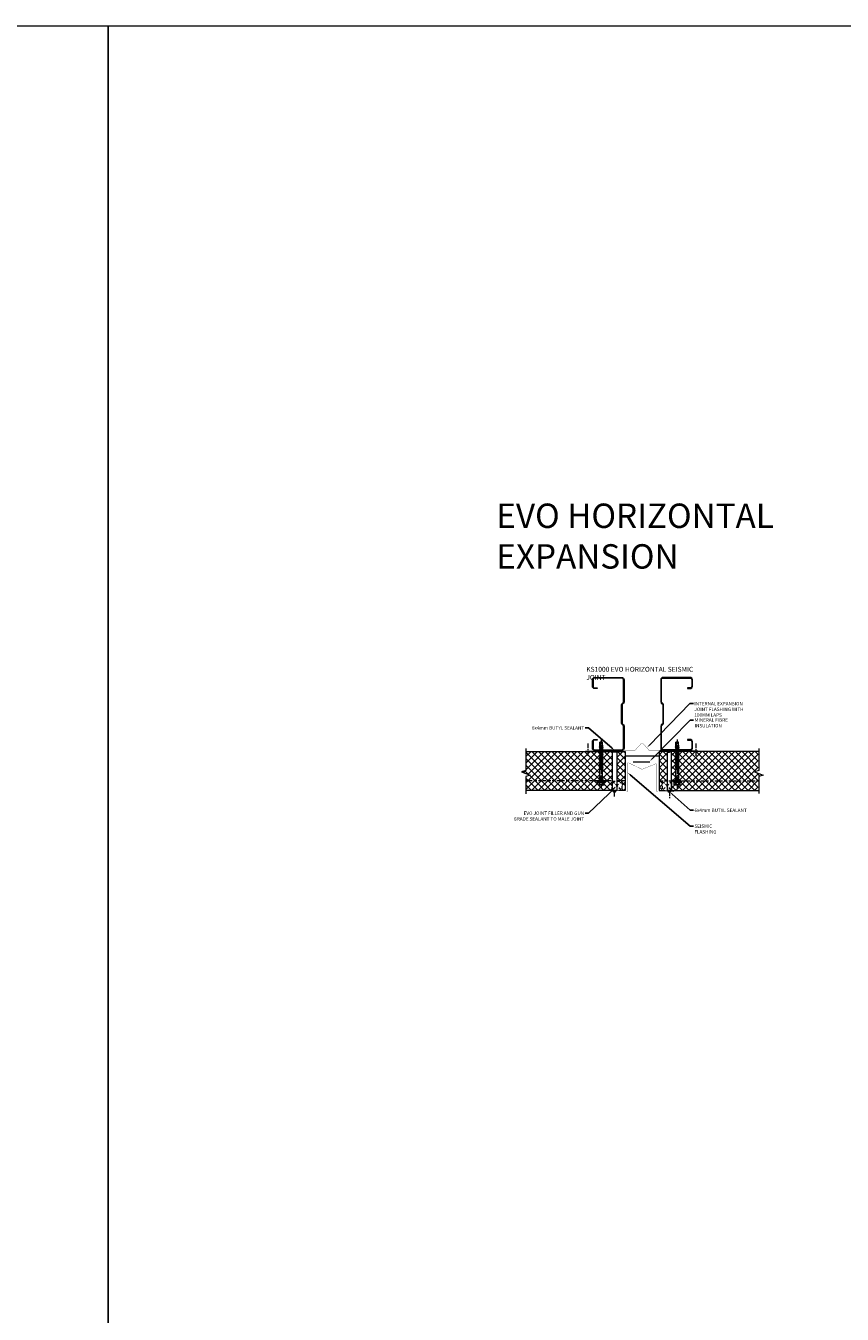
# Model space of a CAD drawing. Units: millimetres. Extents: x 39732 to 149843, y 43481 to 74066.
# Drawn here: x 107869 to 109544, y 50831 to 53473 of the extents above; entities that cross this region are included whole.
import ezdxf
from ezdxf import colors
from ezdxf.entities.mleader import LeaderData, LeaderLine
from ezdxf.math import Vec2, Vec3

# ---------------------------------------------------------------- set-up
doc = ezdxf.new("R2010")
doc.units = ezdxf.units.MM
doc.set_wipeout_variables(frame=1)
for name, pattern in [('CENTER', [50.8, 31.75, -6.35, 6.35, -6.35]), ('DOT', [0.25, 0, -0.25]), ('HIDDEN', [9.525, 6.35, -3.175])]:
    doc.linetypes.add(name, pattern=pattern)
doc.layers.get('0').update_dxf_attribs({"lineweight": 9})
for name, color, linetype, lineweight in [('Flashings', 6, 'Continuous', 50), ('Hatch', 43, 'Continuous', 18), ('PANEL WALL', 7, 'Continuous', 20), ('Steelwork', 7, 'Continuous', 9), ('TEXT', 7, 'Continuous', 13)]:
    doc.layers.add(name, color=color, linetype=linetype, lineweight=lineweight)
doc.styles.add('K_Span-std', font='arial.ttf', dxfattribs={"width": 0.8})
doc.linetypes.add('BATTING', pattern='A,0.00254,-2.54,[134,ltypeshp.shx,S=2.54,R=0,X=-2.54,Y=0],-5.08,[134,ltypeshp.shx,S=2.54,R=180,X=2.54,Y=0],-2.54', length=10.16254)
pattern_1 = [(135, (75210.117, 39855.474), (-6.735192, -6.735192), []), (225, (75210.117, 39855.474), (6.735192, -6.735192), [])]
pattern_2 = [(37.5, (184499.4983, 91759.4124), (-0.16000313, 4.89413237), [0, -3.8608, 0, -4.318, 0, -4.1275]), (7.5, (184499.498, 91759.4124), (4.49523283, 7.168251), [0, -2.0828, 0, -3.4798, 0, -1.3335]), (327.5, (184496.374, 91759.4124), (7.9099237, 0.01437185), [0, -1.27, 0, -4.572, 0, -5.969]), (317.5, (184496.374, 91759.4124), (7.6355645, 2.22929323), [0, -0.635, 0, -2.9972, 0, -3.429])]

# ---------------------------------------------------------------- blocks, each defined once
blk = doc.blocks.new('*U315')
at = {"lineweight": 5}
h = blk.add_hatch(dxfattribs=at)
h.set_pattern_fill('ANSI31', color=256, scale=0.3, angle=90, style=0)
h.set_pattern_definition([(135, (16529.0247, -15920.5783), (-0.67351921, -0.67351921), [])])
h.paths.add_polyline_path([(1.5, 0, 0.414214), (3, 1.5, 0.414214), (1.5, 3), (-1.5, 3, 0.414214), (-3, 1.5, 0.414214), (-1.5, 0)])
blk.add_lwpolyline([(3, 1.5), (3, 1.5, 0.414214), (1.5, 3), (-1.5, 3, 0.414214), (-3, 1.5), (-3, 1.5, 0.414214), (-1.5, 0), (1.5, 0, 0.414214)], format="xyb", close=True, dxfattribs=at)
blk = doc.blocks.new('*U222')
blk.add_lwpolyline([(-29.7, 95.8, -0.302776), (-28.5, 94), (-28.5, 56, -0.302776), (-29.7, 54.2, 0.302776), (-32.5, 50), (-32.5, 5, 0.414214), (-27.5, 0), (27.5, 0, 0.414214), (32.5, 5), (32.5, 18, 0.414214), (27.5, 23), (22.5, 23), (22.5, 21.5), (27.5, 21.5, -0.414214), (31, 18), (31, 5, -0.414214), (27.5, 1.5), (-27.5, 1.5, -0.414214), (-31, 5), (-31, 50, -0.302776), (-29.2, 52.8, 0.302776), (-27, 56), (-27, 94, 0.302776), (-29.2, 97.2, -0.302776), (-31, 100), (-31, 145, -0.414214), (-27.5, 148.5), (27.5, 148.5, -0.414214), (31, 145), (31, 132, -0.414214), (27.5, 128.5), (22.5, 128.5), (22.5, 127), (27.5, 127, 0.414214), (32.5, 132), (32.5, 145, 0.414214), (27.5, 150), (-27.5, 150, 0.414214), (-32.5, 145), (-32.5, 100, 0.302776)], format="xyb", close=True)
blk = doc.blocks.new('*U223')
blk.add_lwpolyline([(29.7, 95.8, 0.302776), (28.5, 94), (28.5, 56, 0.302776), (29.7, 54.2, -0.302776), (32.5, 50), (32.5, 5, -0.414214), (27.5, 0), (-27.5, 0, -0.414214), (-32.5, 5), (-32.5, 18, -0.414214), (-27.5, 23), (-22.5, 23), (-22.5, 21.5), (-27.5, 21.5, 0.414214), (-31, 18), (-31, 5, 0.414214), (-27.5, 1.5), (27.5, 1.5, 0.414214), (31, 5), (31, 50, 0.302776), (29.2, 52.8, -0.302776), (27, 56), (27, 94, -0.302776), (29.2, 97.2, 0.302776), (31, 100), (31, 145, 0.414214), (27.5, 148.5), (-27.5, 148.5, 0.414214), (-31, 145), (-31, 132, 0.414214), (-27.5, 128.5), (-22.5, 128.5), (-22.5, 127), (-27.5, 127, -0.414214), (-32.5, 132), (-32.5, 145, -0.414214), (-27.5, 150), (27.5, 150, -0.414214), (32.5, 145), (32.5, 100, -0.302776)], format="xyb", close=True)
blk = doc.blocks.new('*U351')
at = {"color": 63}
blk.add_wipeout([(81.2, 0), (79.4, 3.1), (72, 3.1), (71.5, 2.9), (70.4, 2.9), (69.8, 3.9), (69.4, 3.9), (68.9, 2.9), (68, 2.9), (67.4, 3.9), (67, 3.9), (66.4, 2.9), (65.5, 2.9), (65, 3.9), (64.6, 3.9), (64, 2.9), (63.1, 2.9), (62.6, 3.9), (62.2, 3.9), (61.6, 2.9), (60.7, 2.9), (60.2, 3.9), (59.7, 3.9), (59.2, 2.9), (58.3, 2.9), (57.8, 3.9), (57.3, 3.9), (56.8, 2.9), (55.9, 2.9), (55.3, 3.9), (54.9, 3.9), (54.4, 2.9), (53.5, 2.9), (52.9, 3.9), (52.5, 3.9), (52, 2.9), (51.1, 2.9), (50.5, 3.9), (50.1, 3.9), (49.6, 2.9), (48.6, 2.9), (48.1, 3.9), (47.7, 3.9), (47.1, 2.9), (46.2, 2.9), (45.7, 3.9), (45.3, 3.9), (44.7, 2.9), (43.8, 2.9), (43.3, 3.9), (42.8, 3.9), (42.3, 2.9), (41.4, 2.9), (40.9, 3.9), (40.4, 3.9), (39.9, 2.9), (39, 2.9), (38.5, 3.9), (38, 3.9), (37.5, 2.9), (36.6, 2.9), (36, 3.9), (35.6, 3.9), (35.1, 2.9), (34.2, 2.9), (33.6, 3.9), (33.2, 3.9), (32.7, 2.9), (31.8, 2.9), (31.2, 3.9), (30.8, 3.9), (30.2, 2.9), (29.3, 2.9), (28.8, 3.9), (28.4, 3.9), (27.8, 2.9), (26.9, 2.9), (26.4, 3.9), (26, 3.9), (25.4, 2.9), (24.5, 2.9), (24, 3.9), (23.5, 3.9), (23.2, 3.2), (9.9, 3.2), (9.5, 3.9), (9.1, 3.9), (8.6, 2.9), (7.7, 2.9), (7.1, 3.9), (6.7, 3.9), (6.2, 2.9), (5.3, 2.9), (4.7, 3.9), (4.3, 3.9), (3.8, 2.9), (2.8, 2.9), (2.3, 3.9), (1.9, 3.9), (1.5, 3.2), (-0.2, 3.2), (-0.2, -3.2), (0.3, -3.2), (0.7, -3.9), (1.1, -3.9), (1.6, -2.9), (2.5, -2.9), (3.1, -3.9), (3.5, -3.9), (4.1, -2.9), (5, -2.9), (5.5, -3.9), (5.9, -3.9), (6.5, -2.9), (7.4, -2.9), (7.9, -3.9), (8.3, -3.9), (8.7, -3.2), (22, -3.2), (22.3, -3.9), (22.8, -3.9), (23.3, -2.9), (24.2, -2.9), (24.7, -3.9), (25.2, -3.9), (25.7, -2.9), (26.6, -2.9), (27.2, -3.9), (27.6, -3.9), (28.1, -2.9), (29, -2.9), (29.6, -3.9), (30, -3.9), (30.5, -2.9), (31.5, -2.9), (32, -3.9), (32.4, -3.9), (33, -2.9), (33.9, -2.9), (34.4, -3.9), (34.8, -3.9), (35.4, -2.9), (36.3, -2.9), (36.8, -3.9), (37.2, -3.9), (37.8, -2.9), (38.7, -2.9), (39.2, -3.9), (39.7, -3.9), (40.2, -2.9), (41.1, -2.9), (41.6, -3.9), (42.1, -3.9), (42.6, -2.9), (43.5, -2.9), (44.1, -3.9), (44.5, -3.9), (45, -2.9), (45.9, -2.9), (46.5, -3.9), (46.9, -3.9), (47.4, -2.9), (48.3, -2.9), (48.9, -3.9), (49.3, -3.9), (49.9, -2.9), (50.8, -2.9), (51.3, -3.9), (51.7, -3.9), (52.3, -2.9), (53.2, -2.9), (53.7, -3.9), (54.1, -3.9), (54.7, -2.9), (55.6, -2.9), (56.1, -3.9), (56.6, -3.9), (57.1, -2.9), (58, -2.9), (58.5, -3.9), (59, -3.9), (59.5, -2.9), (60.4, -2.9), (60.9, -3.9), (61.4, -3.9), (61.9, -2.9), (62.8, -2.9), (63.4, -3.9), (63.8, -3.9), (64.3, -2.9), (65.2, -2.9), (65.8, -3.9), (66.2, -3.9), (66.7, -2.9), (67.7, -2.9), (68.2, -3.9), (68.6, -3.9), (69.2, -2.9), (70.1, -2.9), (70.6, -3.9), (71, -3.9), (71.6, -2.9), (72.6, -2.9), (73, -3.6), (73.4, -3.6), (73.7, -3.1), (79.4, -3.1)], dxfattribs=at)
at = {"linetype": 'Continuous'}
for p, q in [((-8.3, 3.1), (-8.3, 5.6)), ((-8.3, 3.1), (-8.3, 5.6)), ((-8.3, 0), (-8.3, 3.1)), ((-8.3, 0), (-8.3, 3.1)), ((-8.3, -3.1), (-8.3, 0)), ((-7.7, 6.2), (-4, 6.2)), ((-7.7, 3.1), (-3.4, 3.1)), ((-3.5, 6.5), (-3.4, 7)), ((-3.4, -7), (-3.4, 7)), ((-3.4, 7), (-2.9, 7)), ((-2.9, 7), (-2.3, 6.4)), ((-2.9, 0), (-2.9, 7)), ((-2.9, -7), (-2.9, 0)), ((-2.3, 0), (-2.3, 6.4)), ((-2.3, 0), (-2.3, 4.1)), ((-2.3, -4.1), (-2.3, 0)), ((-2.3, -6.4), (-2.3, 0)), ((0, 3), (1.6, 3)), ((1.6, 3), (2, 3.7)), ((1.6, 3), (2.7, -2.7)), ((2, 3.7), (2.2, 3.7)), ((2.2, 3.7), (2.7, 2.7)), ((2.7, 2.7), (3.9, -2.7)), ((2.7, 2.7), (3.9, 2.7)), ((3.9, 2.7), (4.4, 3.7)), ((3.9, 2.7), (5.1, -2.7)), ((4.4, 3.7), (4.6, 3.7)), ((4.6, 3.7), (5.1, 2.7)), ((5.1, 2.7), (6.4, -2.7)), ((5.1, 2.7), (6.3, 2.7)), ((6.3, 2.7), (6.8, 3.7)), ((6.3, 2.7), (7.5, -2.7)), ((6.8, 3.7), (7, 3.7)), ((7, 3.7), (7.6, 2.7)), ((7.6, 2.7), (8.6, -3)), ((7.6, 2.7), (8.7, 2.7)), ((9.2, 3.7), (8.7, 2.7)), ((9.2, 3.7), (8.7, 2.7)), ((9.6, 0.1), (8.7, 2.7)), ((9.4, 3.7), (9.2, 3.7)), ((9.8, 3), (9.4, 3.7)), ((9.8, 3), (23.3, 3)), ((9.8, 3), (9.8, 0.1)), ((23.3, 3), (23.7, 3.7)), ((23.3, 3), (24.3, -2.7)), ((23.7, 3.7), (23.9, 3.7)), ((23.9, 3.7), (24.4, 2.7)), ((24.4, 2.7), (25.6, -2.7)), ((24.4, 2.7), (25.5, 2.7)), ((25.5, 2.7), (26.1, 3.7)), ((25.5, 2.7), (26.7, -2.7)), ((26.1, 3.7), (26.3, 3.7)), ((26.3, 3.7), (26.8, 2.7)), ((26.8, 2.7), (28, -2.7)), ((26.8, 2.7), (27.9, 2.7)), ((27.9, 2.7), (28.5, 3.7)), ((27.9, 2.7), (29.2, -2.7)), ((28.5, 3.7), (28.7, 3.7)), ((28.7, 3.7), (29.2, 2.7)), ((29.2, 2.7), (30.4, -2.7)), ((29.2, 2.7), (30.4, 2.7)), ((30.4, 2.7), (30.9, 3.7)), ((30.4, 2.7), (31.6, -2.7)), ((30.9, 3.7), (31.1, 3.7)), ((31.1, 3.7), (31.6, 2.7)), ((31.6, 2.7), (32.8, -2.7)), ((31.6, 2.7), (32.8, 2.7)), ((32.8, 2.7), (33.3, 3.7)), ((32.8, 2.7), (34, -2.7)), ((33.3, 3.7), (33.5, 3.7)), ((33.5, 3.7), (34, 2.7)), ((34, 2.7), (35.3, -2.7)), ((34, 2.7), (35.2, 2.7)), ((35.2, 2.7), (35.7, 3.7)), ((35.2, 2.7), (36.4, -2.7)), ((35.7, 3.7), (35.9, 3.7)), ((35.9, 3.7), (36.5, 2.7)), ((36.5, 2.7), (37.7, -2.7)), ((36.5, 2.7), (37.6, 2.7)), ((37.6, 2.7), (38.1, 3.7)), ((37.6, 2.7), (38.8, -2.7)), ((38.1, 3.7), (38.3, 3.7)), ((38.3, 3.7), (38.9, 2.7)), ((38.9, 2.7), (40.1, -2.7)), ((38.9, 2.7), (40, 2.7)), ((40, 2.7), (40.6, 3.7)), ((40, 2.7), (41.2, -2.7)), ((40.6, 3.7), (40.8, 3.7)), ((40.8, 3.7), (41.3, 2.7)), ((41.3, 2.7), (42.5, -2.7)), ((41.3, 2.7), (42.4, 2.7)), ((42.4, 2.7), (43, 3.7)), ((42.4, 2.7), (43.6, -2.7)), ((43, 3.7), (43.2, 3.7)), ((43.2, 3.7), (43.7, 2.7)), ((43.7, 2.7), (44.9, -2.7)), ((43.7, 2.7), (44.8, 2.7)), ((44.8, 2.7), (45.4, 3.7)), ((44.8, 2.7), (46, -2.7)), ((45.4, 3.7), (45.6, 3.7)), ((45.6, 3.7), (46.1, 2.7)), ((46.1, 2.7), (47.3, -2.7)), ((46.1, 2.7), (47.3, 2.7)), ((47.3, 2.7), (47.8, 3.7)), ((47.3, 2.7), (48.5, -2.7)), ((47.8, 3.7), (48, 3.7)), ((48, 3.7), (48.5, 2.7)), ((48.5, 2.7), (49.7, -2.7)), ((48.5, 2.7), (49.7, 2.7)), ((49.7, 2.7), (50.2, 3.7)), ((49.7, 2.7), (50.9, -2.7)), ((50.2, 3.7), (50.4, 3.7)), ((50.4, 3.7), (50.9, 2.7)), ((50.9, 2.7), (52.1, -2.7)), ((50.9, 2.7), (52.1, 2.7)), ((52.1, 2.7), (52.6, 3.7)), ((52.1, 2.7), (53.3, -2.7)), ((52.6, 3.7), (52.8, 3.7)), ((52.8, 3.7), (53.4, 2.7)), ((53.4, 2.7), (54.5, 2.7)), ((53.4, 2.7), (54.6, -2.7)), ((54.5, 2.7), (55, 3.7)), ((54.5, 2.7), (55.7, -2.7)), ((55, 3.7), (55.2, 3.7)), ((55.2, 3.7), (55.8, 2.7)), ((55.8, 2.7), (56.9, 2.7)), ((55.8, 2.7), (57, -2.7)), ((56.9, 2.7), (57.4, 3.7)), ((56.9, 2.7), (58.1, -2.7)), ((57.4, 3.7), (57.6, 3.7)), ((57.6, 3.7), (58.2, 2.7)), ((58.2, 2.7), (59.3, 2.7)), ((58.2, 2.7), (59.4, -2.7)), ((59.3, 2.7), (59.9, 3.7)), ((59.3, 2.7), (60.5, -2.7)), ((59.9, 3.7), (60.1, 3.7)), ((60.1, 3.7), (60.6, 2.7)), ((60.6, 2.7), (61.7, 2.7)), ((60.6, 2.7), (61.8, -2.7)), ((61.7, 2.7), (62.3, 3.7)), ((61.7, 2.7), (62.9, -2.7)), ((62.3, 3.7), (62.5, 3.7)), ((62.5, 3.7), (63, 2.7)), ((63, 2.7), (64.1, 2.7)), ((63, 2.7), (64.2, -2.7)), ((64.1, 2.7), (64.7, 3.7)), ((64.1, 2.7), (65.4, -2.7)), ((64.7, 3.7), (64.9, 3.7)), ((64.9, 3.7), (65.4, 2.7)), ((65.4, 2.7), (66.6, 2.7)), ((65.4, 2.7), (66.6, -2.7)), ((66.6, 2.7), (67.1, 3.7)), ((66.6, 2.7), (67.8, -2.7)), ((67.1, 3.7), (67.3, 3.7)), ((67.3, 3.7), (67.8, 2.7)), ((67.8, 2.7), (69, 2.7)), ((67.8, 2.7), (69, -2.7)), ((69, 2.7), (69.5, 3.7)), ((69, 2.7), (70.2, -2.7)), ((69.5, 3.7), (69.7, 3.7)), ((69.7, 3.7), (70.2, 2.7)), ((70.2, 2.7), (71.5, 2.7)), ((70.2, 2.7), (71.5, -2.7)), ((71.5, 2.7), (72, 2.9)), ((71.5, 2.7), (72.7, -2.7)), ((72, 2.9), (80.6, -0.6)), ((72, 2.9), (79.3, 2.9)), ((72.4, 2.7), (73.6, -2.9)), ((79.3, 2.9), (81, 0)), ((79.3, -2.9), (81, 0)), ((-8.3, -5.6), (-8.3, -3.1)), ((-7.7, -3.1), (-3.4, -3.1)), ((-7.7, -6.2), (-4, -6.2)), ((-3.5, -6.5), (-3.4, -7)), ((-3.4, -7), (-2.9, -7)), ((-2.9, -7), (-2.3, -6.4)), ((0, -3), (0.4, -3)), ((0.4, -3), (0.4, -0.1)), ((0.4, -3), (0.8, -3.7)), ((0.7, -0.1), (1.5, -2.7)), ((0.8, -3.7), (1, -3.7)), ((1, -3.7), (1.5, -2.7)), ((1, -3.7), (1.5, -2.7)), ((1.5, -2.7), (2.7, -2.7)), ((2.7, -2.7), (3.2, -3.7)), ((3.2, -3.7), (3.4, -3.7)), ((3.4, -3.7), (3.9, -2.7)), ((3.9, -2.7), (5.1, -2.7)), ((5.1, -2.7), (5.6, -3.7)), ((5.6, -3.7), (5.8, -3.7)), ((5.8, -3.7), (6.4, -2.7)), ((6.4, -2.7), (7.5, -2.7)), ((7.5, -2.7), (8, -3.7)), ((8, -3.7), (8.2, -3.7)), ((8.2, -3.7), (8.6, -3)), ((8.6, -3), (22.1, -3)), ((22.1, -3), (22.1, -0.1)), ((22.1, -3), (22.5, -3.7)), ((22.3, -0.1), (23.2, -2.7)), ((22.5, -3.7), (22.7, -3.7)), ((22.7, -3.7), (23.2, -2.7)), ((22.7, -3.7), (23.2, -2.7)), ((23.2, -2.7), (24.3, -2.7)), ((24.3, -2.7), (24.9, -3.7)), ((24.9, -3.7), (25.1, -3.7)), ((25.1, -3.7), (25.6, -2.7)), ((25.6, -2.7), (26.7, -2.7)), ((26.7, -2.7), (27.3, -3.7)), ((27.3, -3.7), (27.5, -3.7)), ((27.5, -3.7), (28, -2.7)), ((28, -2.7), (29.2, -2.7)), ((29.2, -2.7), (29.7, -3.7)), ((29.7, -3.7), (29.9, -3.7)), ((29.9, -3.7), (30.4, -2.7)), ((30.4, -2.7), (31.6, -2.7)), ((31.6, -2.7), (32.1, -3.7)), ((32.1, -3.7), (32.3, -3.7)), ((32.3, -3.7), (32.8, -2.7)), ((32.8, -2.7), (34, -2.7)), ((34, -2.7), (34.5, -3.7)), ((34.5, -3.7), (34.7, -3.7)), ((34.7, -3.7), (35.3, -2.7)), ((35.3, -2.7), (36.4, -2.7)), ((36.4, -2.7), (36.9, -3.7)), ((36.9, -3.7), (37.1, -3.7)), ((37.1, -3.7), (37.7, -2.7)), ((37.7, -2.7), (38.8, -2.7)), ((38.8, -2.7), (39.3, -3.7)), ((39.3, -3.7), (39.5, -3.7)), ((39.5, -3.7), (40.1, -2.7)), ((40.1, -2.7), (41.2, -2.7)), ((41.2, -2.7), (41.8, -3.7)), ((41.8, -3.7), (42, -3.7)), ((42, -3.7), (42.5, -2.7)), ((42.5, -2.7), (43.6, -2.7)), ((43.6, -2.7), (44.2, -3.7)), ((44.2, -3.7), (44.4, -3.7)), ((44.4, -3.7), (44.9, -2.7)), ((44.9, -2.7), (46, -2.7)), ((46, -2.7), (46.6, -3.7)), ((46.6, -3.7), (46.8, -3.7)), ((46.8, -3.7), (47.3, -2.7)), ((47.3, -2.7), (48.5, -2.7)), ((48.5, -2.7), (49, -3.7)), ((49, -3.7), (49.2, -3.7)), ((49.2, -3.7), (49.7, -2.7)), ((49.7, -2.7), (50.9, -2.7)), ((50.9, -2.7), (51.4, -3.7)), ((51.4, -3.7), (51.6, -3.7)), ((51.6, -3.7), (52.1, -2.7)), ((52.1, -2.7), (53.3, -2.7)), ((53.3, -2.7), (53.8, -3.7)), ((53.8, -3.7), (54, -3.7)), ((54, -3.7), (54.6, -2.7)), ((54.6, -2.7), (55.7, -2.7)), ((55.7, -2.7), (56.2, -3.7)), ((56.2, -3.7), (56.4, -3.7)), ((56.4, -3.7), (57, -2.7)), ((57, -2.7), (58.1, -2.7)), ((58.1, -2.7), (58.7, -3.7)), ((58.7, -3.7), (58.9, -3.7)), ((58.9, -3.7), (59.4, -2.7)), ((59.4, -2.7), (60.5, -2.7)), ((60.5, -2.7), (61.1, -3.7)), ((61.1, -3.7), (61.3, -3.7)), ((61.3, -3.7), (61.8, -2.7)), ((61.8, -2.7), (62.9, -2.7)), ((62.9, -2.7), (63.5, -3.7)), ((63.5, -3.7), (63.7, -3.7)), ((63.7, -3.7), (64.2, -2.7)), ((64.2, -2.7), (65.4, -2.7)), ((65.4, -2.7), (65.9, -3.7)), ((65.9, -3.7), (66.1, -3.7)), ((66.1, -3.7), (66.6, -2.7)), ((66.6, -2.7), (67.8, -2.7)), ((67.8, -2.7), (68.3, -3.7)), ((68.3, -3.7), (68.5, -3.7)), ((68.5, -3.7), (69, -2.7)), ((69, -2.7), (70.2, -2.7)), ((70.2, -2.7), (70.7, -3.7)), ((70.7, -3.7), (70.9, -3.7)), ((70.9, -3.7), (71.5, -2.7)), ((71.5, -2.7), (72.7, -2.7)), ((72.7, -2.7), (73.1, -3.4)), ((73.1, -3.4), (73.3, -3.4)), ((73.3, -3.4), (73.6, -2.9)), ((73.6, -2.9), (79.3, -2.9))]:
    blk.add_line(p, q, dxfattribs=at)
at = {"linetype": 'DOT'}
for p, q in [((-8.3, 4), (-7.6, 3.9)), ((-7.6, 0), (-7.6, 3.9)), ((-7.6, -3.9), (-7.6, 0)), ((-8.3, -4), (-7.6, -3.9))]:
    blk.add_line(p, q, dxfattribs=at)
at = {"lineweight": 25}
for p, q in [((-2.3, -8), (-2.3, 8)), ((-2.3, 8), (-1.4, 8)), ((-1.4, 8), (0, 8)), ((-1.4, -8), (-1.4, 8)), ((0, 8), (0, -8)), ((-1.4, -8), (-2.3, -8)), ((0, -8), (-1.4, -8))]:
    blk.add_line(p, q, dxfattribs=at)
at = {"linetype": 'Continuous'}
for centre, radius, start, end in [((-7.7, 5.6), 0.533, 90, 180), ((-7.7, 3.6), 0.533, 180, 270), ((-7.7, 2.5), 0.533, 90, 180), ((-4, 6.7), 0.533, 270, 345), ((0.5, -0.1), 0.133, 18.1067, 180), ((9.7, 0.1), 0.133, 198.1067, 0), ((22.2, -0.1), 0.133, 18.1067, 180), ((79.6, -1.4), 1.49, 109.2266, 258.0792), ((-7.7, -2.5), 0.533, 180, 270), ((-7.7, -3.6), 0.533, 90, 180), ((-7.7, -5.6), 0.533, 180, 270), ((-4, -6.7), 0.533, 15, 90)]:
    blk.add_arc(centre, radius, start, end, dxfattribs=at)

msp = doc.modelspace()

# ---------------------------------------------------------------- hatches: boundary and pattern name
at = {"transparency": 33554511}
h = msp.add_hatch(dxfattribs=at)
h.set_pattern_fill('AR-SAND', color=256, scale=0.1)
h.set_pattern_definition(pattern_2)
h.paths.add_polyline_path([(109072.43, 51981.94, -0.4142136), (109074.43, 51983.94), (109079.43, 51983.94, -0.4142136), (109081.43, 51981.94), (109081.43, 51906.53, -0.4142136), (109079.43, 51904.53), (109074.43, 51904.53, -0.4142136), (109072.43, 51906.53)])
h = msp.add_hatch(dxfattribs=at)
h.set_pattern_fill('AR-SAND', color=256, scale=0.1)
h.set_pattern_definition(pattern_2)
h.paths.add_polyline_path([(109193.8, 51981.94, 0.4142136), (109191.8, 51983.94), (109186.8, 51983.94, 0.4142136), (109184.8, 51981.94), (109184.8, 51906.53, 0.4142136), (109186.8, 51904.53), (109191.8, 51904.53, 0.4142136), (109193.8, 51906.53)])
at = {"layer": 'Hatch'}
h = msp.add_hatch(dxfattribs=at)
h.set_pattern_fill('ANSI37', color=161, scale=3, angle=90)
h.set_pattern_definition(pattern_1)
h.paths.add_polyline_path([(109098.11, 51924.58), (108894.83, 51924.58), (108894.83, 51904.58), (109098.11, 51904.58)])
h.paths.add_polyline_path([(109098.11, 51984.58), (108894.83, 51984.58), (108894.83, 51945.98), (108886.03, 51942.78), (108903.62, 51936.38), (108894.83, 51933.18), (108894.83, 51924.58), (109098.11, 51924.58)])
h = msp.add_hatch(dxfattribs=at)
h.set_pattern_fill('ANSI37', color=161, scale=3, angle=90)
h.set_pattern_definition(pattern_1)
h.paths.add_polyline_path([(109371.68, 51924.58), (109168.11, 51924.58), (109168.11, 51904.58), (109371.68, 51904.58)])
h.paths.add_polyline_path([(109371.68, 51984.58), (109168.11, 51984.58), (109168.11, 51924.58), (109371.68, 51924.58), (109371.68, 51933.2), (109380.47, 51936.4), (109362.88, 51942.8), (109371.68, 51946)])

# ---------------------------------------------------------------- linework, layer by layer
at = {"linetype": 'CENTER', "ltscale": 0.3}
for p, q in [((109022.1, 52000.72), (109022.1, 51974.18)), ((109243.44, 52000.72), (109243.44, 51974.18)), ((109076.08, 51917.23), (109076.08, 51890.68))]:
    msp.add_line(p, q, dxfattribs=at)
at = {"color": 3, "linetype": 'Continuous'}
for points in [[(90961.35, 53472.66), (108037.87, 53472.66), (108037.87, 43480.66), (90961.35, 43480.66)], [(108037.87, 53472.66), (125114.39, 53472.66), (125114.39, 43480.66), (108037.87, 43480.66)]]:
    msp.add_lwpolyline(points, close=True, dxfattribs=at)
at = {"color": 252, "linetype": 'Continuous'}
for points in [[(108894.49, 51990.98), (108894.49, 51945.98), (108885.7, 51942.78), (108903.28, 51936.38), (108894.49, 51933.18), (108894.49, 51898.18)], [(109372.56, 51991), (109372.56, 51946), (109363.77, 51942.8), (109381.35, 51936.4), (109372.56, 51933.2), (109372.56, 51898.2)]]:
    msp.add_lwpolyline(points, dxfattribs=at)
at = {"color": 8, "linetype": 'CENTER', "ltscale": 0.3}
msp.add_lwpolyline([(109189.26, 51917.62), (109189.26, 51887.62)], dxfattribs=at)
at = {"layer": 'PANEL WALL', "linetype": 'HIDDEN', "lineweight": 5}
for p, q in [((109098.11, 51924.58), (108894.83, 51924.58)), ((109168.11, 51924.58), (109371.71, 51924.58))]:
    msp.add_line(p, q, dxfattribs=at)
at = {"layer": 'PANEL WALL', "color": 7, "linetype": 'Continuous'}
for points in [[(108894.83, 51984.58), (109098.11, 51984.58), (109098.11, 51904.58), (108894.83, 51904.58)], [(109371.68, 51984.58), (109168.11, 51984.58), (109168.11, 51904.58), (109371.68, 51904.58)]]:
    msp.add_lwpolyline(points, dxfattribs=at)

# ---------------------------------------------------------------- block references
at = {"layer": 'Steelwork', "xscale": -1}
for name, p in [('*U222', (109063.76, 51986.58)), ('*U223', (109203.97, 51986.58))]:
    msp.add_blockref(name, p, dxfattribs=at)

# ---------------------------------------------------------------- texts
at = {"layer": 'TEXT', "linetype": 'Continuous', "insert": (108834.18, 52344.05), "char_height": 50, "width": 877.8392, "attachment_point": 7, "style": 'K_Span-std'}
msp.add_mtext('EVO HORIZONTAL EXPANSION', dxfattribs=at)
at = {"layer": 'TEXT', "insert": (109018.69, 52158.23), "char_height": 10, "width": 235.9947, "attachment_point": 1, "style": 'K_Span-std'}
msp.add_mtext('KS1000 EVO HORIZONTAL SEISMIC JOINT', dxfattribs=at)

# ---------------------------------------------------------------- next in the draw order: block references
at = {"linetype": 'Continuous', "rotation": 89.99999999999999}
for p in [(109049.27, 51924.19), (109205.3, 51924.19)]:
    msp.add_blockref('*U351', p, dxfattribs=at)

# ---------------------------------------------------------------- next in the draw order: linework, layer by layer
at = {"color": 8, "linetype": 'CENTER', "ltscale": 0.3}
for p, q in [((109049.27, 52009.47), (109049.27, 51907.77)), ((109205.3, 52009.35), (109205.3, 51907.65))]:
    msp.add_line(p, q, dxfattribs=at)
at = {"layer": 'Flashings', "linetype": 'Continuous', "const_width": 0.5}
msp.add_lwpolyline([(109238.21, 51985.52), (109247.71, 51985.52, 0.4142136), (109248.21, 51986.02), (109248.21, 51986.02, 0.4142136), (109247.71, 51986.52), (109149.43, 51986.52, -0.2098449), (109147.22, 51987.49), (109135.32, 52000.44, 0.439022), (109130.9, 52000.44), (109119, 51987.49, -0.2098449), (109116.79, 51986.52), (109017.64, 51986.52, 0.4142136), (109017.14, 51986.02), (109017.14, 51986.02, 0.4142136), (109017.64, 51985.52), (109027.14, 51985.52)], format="xyb", dxfattribs=at)

# ---------------------------------------------------------------- next in the draw order: leaders
at = {"layer": 'TEXT'}
ml = msp.add_multileader_mtext('Standard', dxfattribs=at)
ml.set_content('{\\C256;MINERAL FIBRE INSULATION}', color=8, style='K_Span-std')
ml.set_leader_properties(color=256)
ml.build(insert=Vec2(0, 0))
ml.multileader.update_dxf_attribs({"dogleg_length": 7, "arrow_head_size": 7})
ctx = ml.context
ctx.base_point, ctx.char_height, ctx.arrow_head_size, ctx.plane_origin = Vec3(109238.93, 52049.19), 7, 7, Vec3(109251.69, 51900.42)
notes = []
notes.append((ctx, [(0, (1, 1, 0), (109231.93, 52049.19), (1, 0), 7, [(0, [(109149.07, 51964.79)], 0, [])])]))
ctx.mtext.insert, ctx.mtext.width, ctx.mtext.defined_height, ctx.mtext.flow_direction = Vec3(109240.93, 52052.75), 112.0643, 10.55, 5
ctx.mtext.has_bg_fill, ctx.mtext.bg_color, ctx.mtext.bg_scale_factor, ctx.mtext.bg_transparency, ctx.mtext.use_window_bg_color = 1, -1027028792, 1.5, 0, 1
ml = msp.add_multileader_mtext('Standard', dxfattribs=at)
ml.set_content('\\A1;{\\C256;6x4mm BUTYL SEALANT}', color=8, style='K_Span-std')
ml.set_leader_properties(color=256)
ml.build(insert=Vec2(0, 0))
ml.multileader.update_dxf_attribs({"dogleg_length": 7, "arrow_head_size": 7})
ctx = ml.context
ctx.base_point, ctx.char_height, ctx.arrow_head_size, ctx.plane_origin = Vec3(108921.87, 52032.91), 7, 7, Vec3(109005.96, 51888.04)
ctx.text_align_type = 2
notes.append((ctx, [(0, (1, 1, 0), (109023.27, 52032.91), (-1, 0), 7, [(0, [(109077.28, 51986.61)], 0, [])])]))
ctx.mtext.insert, ctx.mtext.width, ctx.mtext.defined_height, ctx.mtext.alignment, ctx.mtext.flow_direction = Vec3(109014.27, 52036.46), 113.1993, 11.94, 3, 5
ctx.mtext.has_bg_fill, ctx.mtext.bg_color, ctx.mtext.bg_scale_factor, ctx.mtext.bg_transparency, ctx.mtext.use_window_bg_color = 1, -1027028792, 1.5, 0, 1
ml = msp.add_multileader_mtext('Standard', dxfattribs=at)
ml.set_content('\\A1;{\\C256;SEISMIC FLASHING}', color=8, style='K_Span-std')
ml.set_leader_properties(color=256)
ml.build(insert=Vec2(0, 0))
ml.multileader.update_dxf_attribs({"dogleg_length": 7, "arrow_head_size": 7})
ctx = ml.context
ctx.base_point, ctx.char_height, ctx.arrow_head_size, ctx.plane_origin = Vec3(109238.59, 51831.51), 7, 7, Vec3(109252.23, 51772.53)
notes.append((ctx, [(0, (1, 1, 0), (109231.59, 51831.51), (1, 0), 7, [(0, [(109103.27, 51941.53)], 0, [])])]))
ctx.mtext.insert, ctx.mtext.width, ctx.mtext.defined_height, ctx.mtext.flow_direction = Vec3(109240.59, 51835.07), 75.5487, 10.71, 5
ctx.mtext.has_bg_fill, ctx.mtext.bg_color, ctx.mtext.bg_scale_factor, ctx.mtext.bg_transparency, ctx.mtext.use_window_bg_color = 1, -1027028792, 1.5, 0, 1
ml = msp.add_multileader_mtext('Standard', dxfattribs=at)
ml.set_content('\\A1;{\\C256;EVO JOINT FILLER AND GUN GRADE SEALANT TO MALE JOINT}', color=8, style='K_Span-std')
ml.set_leader_properties(color=256)
ml.build(insert=Vec2(0, 0))
ml.multileader.update_dxf_attribs({"dogleg_length": 7, "arrow_head_size": 7})
ctx = ml.context
ctx.base_point, ctx.char_height, ctx.arrow_head_size, ctx.plane_origin = Vec3(108875.08, 51858.1), 7, 7, Vec3(109001.08, 51809.64)
ctx.text_align_type = 2
notes.append((ctx, [(0, (1, 1, 0), (109023.27, 51858.1), (-1, 0), 7, [(0, [(109083.53, 51915.39)], 0, [])])]))
ctx.mtext.insert, ctx.mtext.width, ctx.mtext.defined_height, ctx.mtext.alignment, ctx.mtext.flow_direction = Vec3(109014.27, 51861.66), 155.3491, 24.01, 3, 5
ctx.mtext.has_bg_fill, ctx.mtext.bg_color, ctx.mtext.bg_scale_factor, ctx.mtext.bg_transparency, ctx.mtext.use_window_bg_color = 1, -1027028792, 1.5, 0, 1
for ctx, leaders in notes:
    for number, flags, end, landing, length, lines in leaders:
        leader = LeaderData()
        leader.index, (leader.has_last_leader_line, leader.has_dogleg_vector, leader.attachment_direction) = number, flags
        leader.last_leader_point, leader.dogleg_vector, leader.dogleg_length = Vec3(end), Vec3(landing), length
        for number, points, colour, breaks in lines:
            line = LeaderLine()
            line.index, line.vertices, line.color, line.breaks = number, Vec3.list(points), colors.encode_raw_color(colour), breaks
            leader.lines.append(line)
        ctx.leaders.append(leader)

# ---------------------------------------------------------------- next in the draw order: linework, layer by layer
at = {"layer": 'Hatch', "color": 252, "linetype": 'BATTING', "ltscale": 0.81}
msp.add_lwpolyline([(109115.13, 51963.66), (109148.91, 51963.57)], dxfattribs=at)

# ---------------------------------------------------------------- next in the draw order: leaders
at = {"layer": 'TEXT'}
ml = msp.add_multileader_mtext('Standard', dxfattribs=at)
ml.set_content('{\\C256;INTERNAL EXPANSION JOINT FLASHING WITH 100MM LAPS}', color=8, style='K_Span-std')
ml.set_leader_properties(color=256)
ml.build(insert=Vec2(0, 0))
ml.multileader.update_dxf_attribs({"dogleg_length": 7, "arrow_head_size": 7})
ctx = ml.context
ctx.base_point, ctx.char_height, ctx.arrow_head_size, ctx.plane_origin = Vec3(109238.39, 52082.73), 7, 7, Vec3(109251.69, 51928.62)
notes = []
notes.append((ctx, [(0, (1, 1, 0), (109231.39, 52082.73), (1, 0), 7, [(0, [(109143.41, 51992.81)], 0, [])])]))
ctx.mtext.insert, ctx.mtext.width, ctx.mtext.defined_height, ctx.mtext.flow_direction = Vec3(109240.39, 52086.29), 122.8256, 19.19, 5
ctx.mtext.has_bg_fill, ctx.mtext.bg_color, ctx.mtext.bg_scale_factor, ctx.mtext.bg_transparency, ctx.mtext.use_window_bg_color = 1, -1027028792, 1.5, 0, 1
ml = msp.add_multileader_mtext('Standard', dxfattribs=at)
ml.set_content('\\A1;{\\C256;6x4mm BUTYL SEALANT}', color=8, style='K_Span-std')
ml.set_leader_properties(color=256)
ml.build(insert=Vec2(0, 0))
ml.multileader.update_dxf_attribs({"dogleg_length": 7, "arrow_head_size": 7})
ctx = ml.context
ctx.base_point, ctx.char_height, ctx.arrow_head_size, ctx.plane_origin = Vec3(109238.59, 51864.09), 7, 7, Vec3(109265.68, 51786.11)
notes.append((ctx, [(0, (1, 1, 0), (109231.59, 51864.09), (1, 0), 7, [(0, [(109189.75, 51902.11)], 0, [])])]))
ctx.mtext.insert, ctx.mtext.width, ctx.mtext.defined_height, ctx.mtext.flow_direction = Vec3(109240.59, 51867.65), 113.7085, 11.15, 5
ctx.mtext.has_bg_fill, ctx.mtext.bg_color, ctx.mtext.bg_scale_factor, ctx.mtext.bg_transparency, ctx.mtext.use_window_bg_color = 1, -1027028792, 1.5, 0, 1
for ctx, leaders in notes:
    for number, flags, end, landing, length, lines in leaders:
        leader = LeaderData()
        leader.index, (leader.has_last_leader_line, leader.has_dogleg_vector, leader.attachment_direction) = number, flags
        leader.last_leader_point, leader.dogleg_vector, leader.dogleg_length = Vec3(end), Vec3(landing), length
        for number, points, colour, breaks in lines:
            line = LeaderLine()
            line.index, line.vertices, line.color, line.breaks = number, Vec3.list(points), colors.encode_raw_color(colour), breaks
            leader.lines.append(line)
        ctx.leaders.append(leader)

# ---------------------------------------------------------------- next in the draw order: wipeouts: each hides what was drawn before it
at = {"color": 63}
msp.add_wipeout([(109081.53, 51982.61), (109081.53, 51924.03), (109091.77, 51924.03), (109091.77, 51904.94), (109080.74, 51904.94), (109079.53, 51904.53), (109074.53, 51904.53), (109073.31, 51904.94), (109071.77, 51904.94), (109071.77, 51924.03), (109072.53, 51924.03), (109072.53, 51982.61), (109074.53, 51983.94), (109079.53, 51983.94)], dxfattribs=at)

# ---------------------------------------------------------------- next in the draw order: linework, layer by layer
at = {"lineweight": 0, "transparency": 33554511}
msp.add_lwpolyline([(109081.43, 51981.94), (109081.43, 51906.53, -0.4142136), (109079.43, 51904.53), (109074.43, 51904.53, -0.4142136), (109072.43, 51906.53), (109072.43, 51981.94, -0.4142136), (109074.43, 51983.94), (109079.43, 51983.94, -0.4142136)], format="xyb", close=True, dxfattribs=at)
at = {"linetype": 'HIDDEN', "lineweight": 0}
msp.add_lwpolyline([(109071.77, 51924.03), (109091.77, 51924.03), (109091.77, 51904.94), (109071.77, 51904.94)], close=True, dxfattribs=at)
for points in [[(109071.77, 51924.03), (109091.77, 51904.94)], [(109091.77, 51924.03), (109071.77, 51904.94)]]:
    msp.add_lwpolyline(points, dxfattribs=at)

# ---------------------------------------------------------------- next in the draw order: block references
at = {"color": 254, "linetype": 'Continuous'}
for p in [(109078.45, 51983.76), (109076.54, 51901.92)]:
    msp.add_blockref('*U315', p, dxfattribs=at)

# ---------------------------------------------------------------- next in the draw order: wipeouts: each hides what was drawn before it
at = {"color": 63}
msp.add_wipeout([(109184.7, 51982.61), (109184.7, 51924.03), (109174.46, 51924.03), (109174.46, 51904.94), (109185.48, 51904.94), (109186.7, 51904.53), (109191.7, 51904.53), (109192.91, 51904.94), (109194.46, 51904.94), (109194.46, 51924.03), (109193.7, 51924.03), (109193.7, 51982.61), (109191.7, 51983.94), (109186.7, 51983.94)], dxfattribs=at)

# ---------------------------------------------------------------- next in the draw order: linework, layer by layer
at = {"lineweight": 0, "transparency": 33554511}
msp.add_lwpolyline([(109184.8, 51981.94), (109184.8, 51906.53, 0.4142136), (109186.8, 51904.53), (109191.8, 51904.53, 0.4142136), (109193.8, 51906.53), (109193.8, 51981.94, 0.4142136), (109191.8, 51983.94), (109186.8, 51983.94, 0.4142136)], format="xyb", close=True, dxfattribs=at)
at = {"linetype": 'HIDDEN', "lineweight": 0}
msp.add_lwpolyline([(109194.46, 51924.03), (109174.46, 51924.03), (109174.46, 51904.94), (109194.46, 51904.94)], close=True, dxfattribs=at)
for points in [[(109194.46, 51924.03), (109174.46, 51904.94)], [(109174.46, 51924.03), (109194.46, 51904.94)]]:
    msp.add_lwpolyline(points, dxfattribs=at)
at = {"layer": 'Flashings', "linetype": 'Continuous', "const_width": 0.5}
msp.add_lwpolyline([(109188.27, 51902.7), (109197.77, 51902.7, -0.4142136), (109198.27, 51902.2), (109198.27, 51902.2, -0.4142136), (109197.77, 51901.7), (109165.27, 51901.7, -0.4142136), (109163.27, 51903.7), (109163.27, 51958.2, 0.4142136), (109161.77, 51959.7), (109134.75, 51948.72, -0.2117599), (109131.51, 51948.82), (109104.77, 51961.7, 0.4142136), (109103.27, 51960.2), (109103.27, 51903.7, -0.4142136), (109101.27, 51901.7), (109068.77, 51901.7, -0.4142136), (109068.27, 51902.2), (109068.27, 51902.2, -0.4142136), (109068.77, 51902.7), (109078.27, 51902.7)], format="xyb", dxfattribs=at)
at = {"layer": 'Hatch', "color": 252, "linetype": 'BATTING', "ltscale": 0.81}
msp.add_lwpolyline([(109098.61, 51975.72), (109167.58, 51975.72)], dxfattribs=at)

# ---------------------------------------------------------------- next in the draw order: block references
at = {"color": 254, "linetype": 'Continuous'}
for p in [(109187.92, 51983.59), (109189.09, 51901.92)]:
    msp.add_blockref('*U315', p, dxfattribs=at)

doc.saveas('drawing.dxf')
